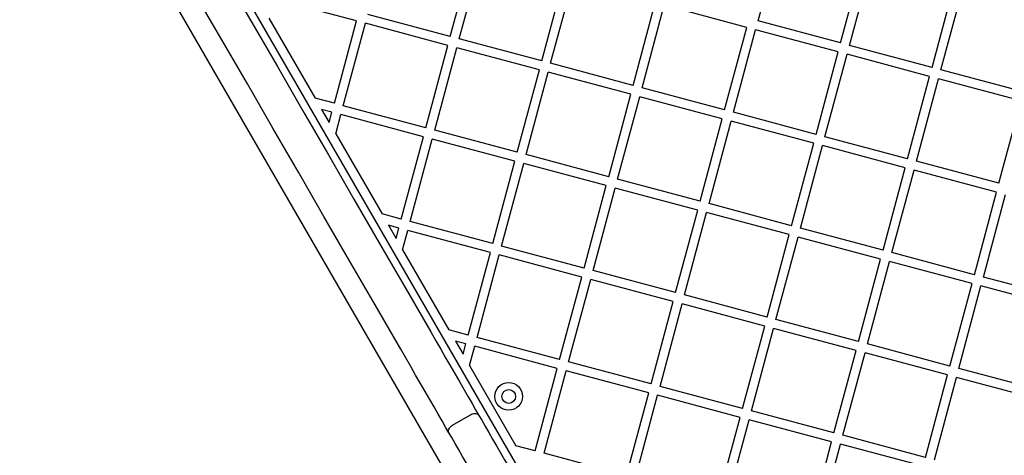
# Model space of a CAD drawing. Units: millimetres. Extents: x 445 to 11614, y -237 to 10633.
# Drawn here: x 4783 to 5210, y 5869 to 6057 of the extents above; entities that cross this region are included whole.
import ezdxf

# ---------------------------------------------------------------- set-up
doc = ezdxf.new("R2010")
doc.units = ezdxf.units.MM

msp = doc.modelspace()

# ---------------------------------------------------------------- linework, layer by layer
at = {"color": 7, "linetype": 'Continuous', "lineweight": 25}
for p, q in [((5137.53, 5567.32), (4783.22, 6181.01)), ((4836.3, 6145.06), (5132.94, 5631.27)), ((5102.99, 6056.93), (5112.56, 6092.67)), ((4969.7, 6050.2), (4979.28, 6085.94)), ((4973.57, 6049.16), (4983.14, 6084.9)), ((5138.73, 6047.35), (5148.3, 6083.09)), ((5142.59, 6046.32), (5152.17, 6082.06)), ((5009.3, 6039.59), (5018.88, 6075.33)), ((5013.17, 6038.55), (5022.74, 6074.29)), ((5178.33, 6036.74), (5187.9, 6072.48)), ((5182.19, 6035.71), (5191.77, 6071.45)), ((4929.06, 6056.95), (4893.32, 6066.52)), ((5048.91, 6028.98), (5058.48, 6064.71)), ((4969.7, 6050.2), (4933.96, 6059.77)), ((5052.77, 6027.94), (5062.35, 6063.68)), ((5098.09, 6054.1), (5062.35, 6063.68)), ((4891.09, 6058.17), (4911.14, 6023.44)), ((4919.49, 6021.21), (4929.06, 6056.95)), ((4923.35, 6020.17), (4932.93, 6055.91)), ((4968.67, 6046.33), (4932.93, 6055.91)), ((5138.73, 6047.35), (5102.99, 6056.93)), ((5088.51, 6018.36), (5098.09, 6054.1)), ((5092.37, 6017.33), (5101.95, 6053.07)), ((5137.69, 6043.49), (5101.95, 6053.07)), ((5009.3, 6039.59), (4973.57, 6049.16)), ((4959.09, 6010.6), (4968.67, 6046.33)), ((4962.95, 6009.56), (4972.53, 6045.3)), ((5008.27, 6035.72), (4972.53, 6045.3)), ((5128.11, 6007.75), (5137.69, 6043.49)), ((5131.98, 6006.72), (5141.55, 6042.46)), ((5177.29, 6032.88), (5141.55, 6042.46)), ((5178.33, 6036.74), (5142.59, 6046.32)), ((5048.91, 6028.98), (5013.17, 6038.55)), ((4998.69, 5999.98), (5008.27, 6035.72)), ((5002.56, 5998.95), (5012.13, 6034.69)), ((5047.87, 6025.11), (5012.13, 6034.69)), ((5217.93, 6026.13), (5182.19, 6035.71)), ((5167.72, 5997.14), (5177.29, 6032.88)), ((5171.58, 5996.11), (5181.16, 6031.84)), ((5216.9, 6022.27), (5181.16, 6031.84)), ((5088.51, 6018.36), (5052.77, 6027.94)), ((4919.49, 6021.21), (4911.14, 6023.44)), ((5038.3, 5989.37), (5047.87, 6025.11)), ((5042.16, 5988.34), (5051.74, 6024.08)), ((5087.48, 6014.5), (5051.74, 6024.08)), ((5207.32, 5986.53), (5216.9, 6022.27)), ((4918.45, 6017.34), (4913.97, 6018.55)), ((4913.97, 6018.55), (4917.25, 6012.86)), ((4917.25, 6012.86), (4918.45, 6017.34)), ((4959.09, 6010.6), (4923.35, 6020.17)), ((5128.11, 6007.75), (5092.37, 6017.33)), ((4920.08, 6007.96), (4922.32, 6016.31)), ((4958.05, 6006.73), (4922.32, 6016.31)), ((5077.9, 5978.76), (5087.48, 6014.5)), ((5081.76, 5977.73), (5091.34, 6013.46)), ((5127.08, 6003.89), (5091.34, 6013.46)), ((4998.69, 5999.98), (4962.95, 6009.56)), ((4920.08, 6007.96), (4940.13, 5973.23)), ((4948.48, 5970.99), (4958.05, 6006.73)), ((4952.34, 5969.96), (4961.92, 6005.7)), ((4997.66, 5996.12), (4961.92, 6005.7)), ((5167.72, 5997.14), (5131.98, 6006.72)), ((5117.5, 5968.15), (5127.08, 6003.89)), ((5121.37, 5967.11), (5130.94, 6002.85)), ((5166.68, 5993.28), (5130.94, 6002.85)), ((4988.08, 5960.38), (4997.66, 5996.12)), ((5038.3, 5989.37), (5002.56, 5998.95)), ((5207.32, 5986.53), (5171.58, 5996.11)), ((4991.95, 5959.35), (5001.52, 5995.08)), ((5037.26, 5985.51), (5001.52, 5995.08)), ((5157.11, 5957.54), (5166.68, 5993.28)), ((5160.97, 5956.5), (5170.55, 5992.24)), ((5206.28, 5982.67), (5170.55, 5992.24)), ((5077.9, 5978.76), (5042.16, 5988.34)), ((5027.68, 5949.77), (5037.26, 5985.51)), ((5031.55, 5948.73), (5041.12, 5984.47)), ((5076.86, 5974.9), (5041.12, 5984.47)), ((5196.71, 5946.93), (5206.28, 5982.67)), ((5200.57, 5945.89), (5210.15, 5981.63)), ((5067.29, 5939.16), (5076.86, 5974.9)), ((5117.5, 5968.15), (5081.76, 5977.73)), ((4948.48, 5970.99), (4940.13, 5973.23)), ((4988.08, 5960.38), (4952.34, 5969.96)), ((5071.15, 5938.12), (5080.73, 5973.86)), ((5116.47, 5964.29), (5080.73, 5973.86)), ((4947.44, 5967.13), (4942.96, 5968.33)), ((4942.96, 5968.33), (4946.24, 5962.64)), ((4946.24, 5962.64), (4947.44, 5967.13)), ((4949.07, 5957.74), (4951.31, 5966.09)), ((4987.05, 5956.52), (4951.31, 5966.09)), ((5157.11, 5957.54), (5121.37, 5967.11)), ((5106.89, 5928.55), (5116.47, 5964.29)), ((5110.75, 5927.51), (5120.33, 5963.25)), ((5156.07, 5953.67), (5120.33, 5963.25)), ((4949.07, 5957.74), (4969.12, 5923.01)), ((5027.68, 5949.77), (4991.95, 5959.35)), ((4977.47, 5920.78), (4987.05, 5956.52)), ((4981.33, 5919.74), (4990.91, 5955.48)), ((5026.65, 5945.91), (4990.91, 5955.48)), ((5146.49, 5917.93), (5156.07, 5953.67)), ((5196.71, 5946.93), (5160.97, 5956.5)), ((5067.29, 5939.16), (5031.55, 5948.73)), ((5150.36, 5916.9), (5159.93, 5952.64)), ((5195.67, 5943.06), (5159.93, 5952.64)), ((5017.07, 5910.17), (5026.65, 5945.91)), ((5020.94, 5909.13), (5030.51, 5944.87)), ((5066.25, 5935.29), (5030.51, 5944.87)), ((5236.31, 5936.31), (5200.57, 5945.89)), ((5186.1, 5907.32), (5195.67, 5943.06)), ((5189.96, 5906.29), (5199.54, 5942.03)), ((5235.28, 5932.45), (5199.54, 5942.03)), ((5106.89, 5928.55), (5071.15, 5938.12)), ((5056.68, 5899.55), (5066.25, 5935.29)), ((5060.54, 5898.52), (5070.12, 5934.26)), ((5105.86, 5924.68), (5070.12, 5934.26)), ((5146.49, 5917.93), (5110.75, 5927.51)), ((4977.47, 5920.78), (4969.12, 5923.01)), ((5096.28, 5888.94), (5105.86, 5924.68)), ((5100.14, 5887.91), (5109.72, 5923.65)), ((5145.46, 5914.07), (5109.72, 5923.65)), ((5017.07, 5910.17), (4981.33, 5919.74)), ((4976.43, 5916.91), (4971.95, 5918.12)), ((4971.95, 5918.12), (4975.23, 5912.43)), ((4975.23, 5912.43), (4976.43, 5916.91)), ((4978.06, 5907.53), (4980.3, 5915.88)), ((5016.04, 5906.3), (4980.3, 5915.88)), ((5186.1, 5907.32), (5150.36, 5916.9)), ((5135.88, 5878.33), (5145.46, 5914.07)), ((5139.75, 5877.3), (5149.32, 5913.04)), ((5185.06, 5903.46), (5149.32, 5913.04)), ((4978.06, 5907.53), (4998.11, 5872.8)), ((5006.46, 5870.56), (5016.04, 5906.3)), ((5056.68, 5899.55), (5020.94, 5909.13)), ((5225.7, 5896.71), (5189.96, 5906.29)), ((5010.33, 5869.53), (5019.9, 5905.27)), ((5055.64, 5895.69), (5019.9, 5905.27)), ((5175.48, 5867.72), (5185.06, 5903.46)), ((5179.35, 5866.68), (5188.92, 5902.42)), ((5224.66, 5892.85), (5188.92, 5902.42)), ((5096.28, 5888.94), (5060.54, 5898.52)), ((5046.06, 5859.95), (5055.64, 5895.69)), ((5049.93, 5858.92), (5059.5, 5894.66)), ((5095.24, 5885.08), (5059.5, 5894.66)), ((4970.68, 5881.7), (4978.48, 5886.2)), ((4982.11, 5885.9), (4983.3, 5883.84)), ((5085.67, 5849.34), (5095.24, 5885.08)), ((5135.88, 5878.33), (5100.14, 5887.91)), ((5089.53, 5848.3), (5099.11, 5884.04)), ((5134.85, 5874.47), (5099.11, 5884.04)), ((4970.31, 5876.34), (4969.12, 5878.4)), ((5175.48, 5867.72), (5139.75, 5877.3)), ((5006.46, 5870.56), (4998.11, 5872.8)), ((5125.27, 5838.73), (5134.85, 5874.47)), ((5129.13, 5837.69), (5138.71, 5873.43)), ((5174.45, 5863.86), (5138.71, 5873.43)), ((5046.06, 5859.95), (5010.33, 5869.53))]:
    msp.add_line(p, q, dxfattribs=at)
at = {"color": 7, "linetype": 'Continuous', "lineweight": 25, "flags": 128}
for points in [[(4829.16, 6150.83), (4840.02, 6132.01), (4850.92, 6113.13), (4861.86, 6094.19), (4872.82, 6075.2), (4883.81, 6056.17), (4894.82, 6037.09), (4905.86, 6017.98), (4916.91, 5998.84), (4927.97, 5979.68), (4939.05, 5960.49), (4950.13, 5941.3), (4961.22, 5922.09)], [(4948.23, 5914.59), (4937.14, 5933.8), (4926.06, 5952.99), (4914.98, 5972.18), (4903.92, 5991.34), (4892.86, 6010.48), (4881.83, 6029.59), (4870.82, 6048.67), (4859.83, 6067.7), (4848.87, 6086.69), (4837.93, 6105.63), (4827.03, 6124.51), (4816.17, 6143.33)], [(4961.22, 5922.09), (4963.39, 5918.32), (4965.55, 5914.58), (4967.69, 5910.89), (4969.78, 5907.26), (4971.81, 5903.74), (4973.78, 5900.34), (4975.66, 5897.08), (4977.45, 5893.98), (4979.12, 5891.07), (4980.68, 5888.37), (4982.11, 5885.9)], [(4969.12, 5878.4), (4967.69, 5880.87), (4966.13, 5883.57), (4964.46, 5886.48), (4962.67, 5889.58), (4960.79, 5892.84), (4958.82, 5896.24), (4956.79, 5899.76), (4954.7, 5903.39), (4952.56, 5907.08), (4950.4, 5910.82), (4948.23, 5914.59)], [(4983.3, 5883.84), (4984.81, 5881.23), (4986.39, 5878.49), (4988.03, 5875.66), (4989.72, 5872.73), (4991.45, 5869.73), (4993.21, 5866.68), (4994.99, 5863.6), (4996.78, 5860.49)], [(4983.79, 5852.99), (4982, 5856.1), (4980.22, 5859.18), (4978.46, 5862.23), (4976.72, 5865.23), (4975.04, 5868.16), (4973.4, 5870.99), (4971.82, 5873.73), (4970.31, 5876.34)]]:
    msp.add_lwpolyline(points, dxfattribs=at)
at = {"color": 7, "linetype": 'Continuous', "lineweight": 25}
for radius in [6, 3]:
    msp.add_circle((4995.01, 5894.16), radius, dxfattribs=at)
for points, knots in [([(4978.48, 5886.2), (4978.78, 5886.34), (4979.38, 5886.64), (4980.33, 5886.78), (4981.18, 5886.67), (4981.78, 5886.34), (4982.03, 5886.04), (4982.11, 5885.9), (4982.11, 5885.9)], [0, 0, 0, 0, 0.211892, 0.423731, 0.636604, 0.85163, 0.995591, 1, 1, 1, 1]), ([(4969.12, 5878.4), (4969.12, 5878.4), (4969.04, 5878.54), (4968.9, 5878.91), (4968.92, 5879.59), (4969.25, 5880.38), (4969.85, 5881.13), (4970.4, 5881.51), (4970.68, 5881.7)], [0, 0, 0, 0, 0.004412, 0.148371, 0.363396, 0.576268, 0.788111, 1, 1, 1, 1])]:
    msp.add_open_spline(points, degree=3, knots=knots, dxfattribs=at)

doc.saveas('drawing.dxf')
